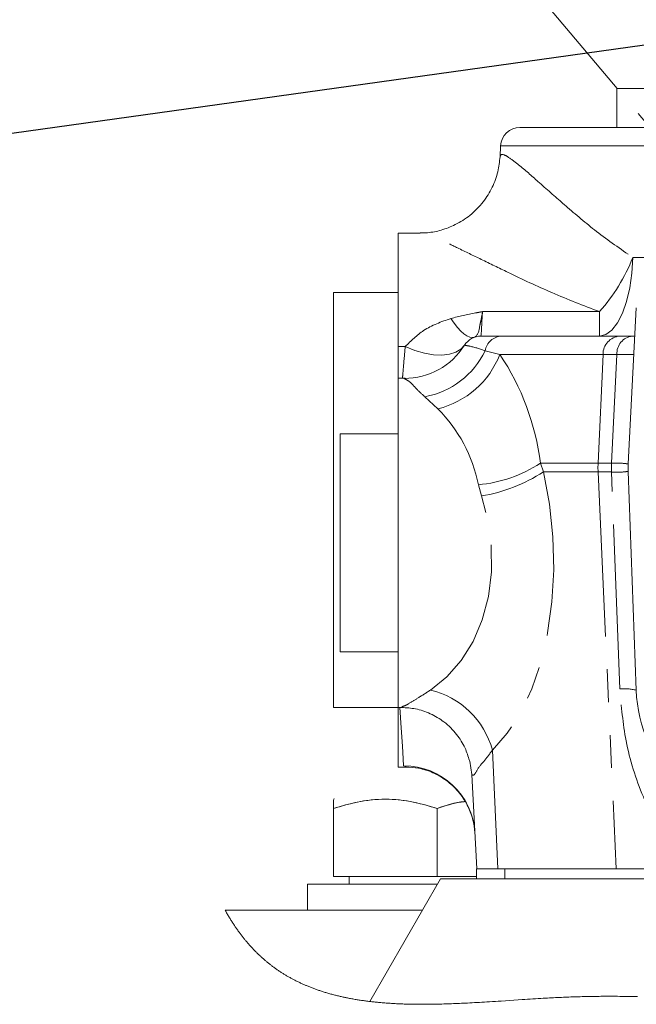
# Model space of a CAD drawing. Units: millimetres. Extents: x 11 to 1180, y 5 to 832.
# Drawn here: x 304 to 328, y 704 to 742 of the extents above; entities that cross this region are included whole.
import ezdxf

# ---------------------------------------------------------------- set-up
doc = ezdxf.new("R2010")
doc.units = ezdxf.units.MM
doc.linetypes.add('PHANTOM', pattern=[12.7, 6.35, -1.27, 1.27, -1.27, 1.27, -1.27])
doc.layers.add('SLD-0', color=7, linetype='Continuous')
doc.styles.add('SLDTEXTSTYLE0', font='TXT', dxfattribs={"width": 0.605})
doc.dimstyles.new('SLDDIMSTYLE13', dxfattribs={"dimtxt": 3, "dimasz": 3, "dimexe": 0, "dimexo": 0.0625, "dimgap": 0.75, "dimtad": 0, "dimtih": 1, "dimtoh": 1, "dimdec": 4, "dimlfac": 2, "dimzin": 12, "dimdsep": 46, "dimtxsty": 'SLDTEXTSTYLE0', "dimsah": 1, "dimcen": 0.09, "dimadec": 0, "dimazin": 0, "dimtfac": 1, "dimtdec": 3, "dimtofl": 0, "dimtmove": 0, "dimatfit": 3, "dimfxl": 0, "dimfrac": 2, "dimtolj": 1, "dimtzin": 12, "dimarcsym": 0})
doc.dimstyles.new('SLDDIMSTYLE14', dxfattribs={"dimtxt": 3, "dimasz": 3, "dimexe": 0, "dimexo": 0.0625, "dimgap": 0.75, "dimtad": 0, "dimdec": 1, "dimlfac": 2, "dimrnd": 1e-09, "dimzin": 12, "dimdsep": 46, "dimtxsty": 'SLDTEXTSTYLE0', "dimsah": 1, "dimcen": 0.09, "dimadec": 0, "dimazin": 0, "dimtfac": 1, "dimtdec": 3, "dimtofl": 0, "dimtmove": 0, "dimatfit": 3, "dimfxl": 0, "dimfrac": 2, "dimtolj": 1, "dimtzin": 12, "dimarcsym": 0})
doc.dimstyles.new('SLDDIMSTYLE16', dxfattribs={"dimtxt": 3, "dimasz": 3, "dimexe": 0, "dimexo": 0.0625, "dimgap": 0.75, "dimtad": 0, "dimtih": 1, "dimtoh": 1, "dimdec": 0, "dimlfac": 2, "dimrnd": 1e-09, "dimzin": 12, "dimdsep": 46, "dimtxsty": 'SLDTEXTSTYLE0', "dimsah": 1, "dimcen": 0, "dimadec": 0, "dimazin": 0, "dimtfac": 1, "dimtdec": 3, "dimtofl": 0, "dimtmove": 0, "dimatfit": 3, "dimfxl": 0, "dimfrac": 2, "dimtolj": 1, "dimtzin": 12, "dimarcsym": 0})

# ---------------------------------------------------------------- blocks, each defined once
blk = doc.blocks.new('*D133')
at = {"layer": 'SLD-0'}
for p, q in [((345.624, 760.326), (345.624, 807.13)), ((325.708, 746.922), (291.666, 787.491))]:
    blk.add_line(p, q, dxfattribs=at)
for start, end in [(90, 106.486), (113.59438, 130)]:
    blk.add_arc((345.624, 723.187), 80.768, start, end, dxfattribs=at)
for points in [[(345.624, 803.955), (342.616, 804.361), (342.633, 803.438)], [(293.707, 785.059), (296.33, 786.585), (295.75, 787.303)]]:
    blk.add_solid(points, dxfattribs=at)
at = {"layer": 'SLD-0', "insert": (314.883, 800.653), "char_height": 3, "attachment_point": 1, "style": 'SLDTEXTSTYLE0'}
blk.add_mtext('40°', dxfattribs=at)
blk = doc.blocks.new('*D134')
at = {"layer": 'SLD-0'}
for p, q in [((333.254, 742.705), (333.254, 768.751)), ((345.624, 766.762), (345.624, 768.751)), ((333.254, 765.576), (326.805, 765.576)), ((345.624, 765.576), (333.254, 765.576))]:
    blk.add_line(p, q, dxfattribs=at)
for points in [[(333.254, 765.576), (336.254, 765.114), (336.254, 766.037)], [(345.624, 765.576), (342.624, 766.037), (342.624, 765.114)]]:
    blk.add_solid(points, dxfattribs=at)
at = {"layer": 'SLD-0', "insert": (317.2, 767.144), "char_height": 3, "attachment_point": 1, "style": 'SLDTEXTSTYLE0'}
blk.add_mtext('24.7', dxfattribs=at)
blk = doc.blocks.new('*D139')
at = {"layer": 'SLD-0'}
for p, q in [((331.273, 741.159), (302.556, 737.16)), ((302.556, 737.16), (299.556, 737.16))]:
    blk.add_line(p, q, dxfattribs=at)
blk.add_solid([(331.273, 741.159), (328.238, 741.202), (328.365, 740.288)], dxfattribs=at)
at = {"layer": 'SLD-0', "char_height": 3, "attachment_point": 1, "style": 'SLDTEXTSTYLE0'}
for s, insert in [('2', (252.75, 738.728)), ('X ', (255.217, 738.728)), ('M8X1.25', (259.104, 738.728)), ('THRU ALL', (278.054, 738.728))]:
    blk.add_mtext(s, dxfattribs=dict(at, insert=insert))

msp = doc.modelspace()

# ---------------------------------------------------------------- linework, layer by layer
at = {"color": 7, "linetype": 'Continuous', "lineweight": 15}
for p, q in [((327.158371, 739.06204), (327.158371, 737.562045)), ((327.158371, 739.06204), (328.478569, 739.06204)), ((323.420094, 737.562045), (328.478569, 737.562045)), ((322.671121, 736.851289), (322.648881, 736.426904)), ((319.563543, 733.487039), (318.723371, 733.487039)), ((318.723371, 733.487039), (318.723371, 729.104801)), ((318.723371, 731.187045), (316.22337, 731.187045)), ((316.22337, 715.187042), (316.22337, 731.187045)), ((327.910701, 730.60204), (327.595113, 724.580227)), ((321.915051, 729.512035), (322.709052, 729.512035)), ((322.709052, 729.512035), (327.279052, 729.512035)), ((327.279052, 729.512035), (327.755091, 729.512035)), ((327.755091, 729.512035), (327.853577, 729.512035)), ((318.723371, 729.104801), (318.723371, 727.887034)), ((318.994341, 727.887034), (318.723371, 727.887034)), ((318.723371, 727.887034), (318.723371, 715.187042)), ((318.994341, 727.850019), (318.950804, 727.877258)), ((318.723371, 725.737034), (316.47337, 725.737034)), ((316.47337, 717.337041), (316.47337, 725.737034)), ((327.592941, 724.293753), (327.907072, 715.853072)), ((316.47337, 717.337041), (318.723371, 717.337041)), ((316.22337, 715.187042), (318.723371, 715.187042)), ((318.723371, 715.187042), (318.864969, 715.187042)), ((318.723371, 715.187042), (318.723371, 712.887048)), ((318.723371, 712.887048), (319.021443, 712.887048)), ((321.557974, 712.594993), (321.74837, 708.962045)), ((316.254088, 711.661845), (316.22337, 711.644112)), ((316.22337, 711.286842), (316.22337, 711.620919)), ((316.22337, 711.286842), (316.22337, 708.661846)), ((320.22337, 711.286842), (320.22337, 708.661846)), ((321.746876, 708.962045), (321.746876, 708.568341)), ((321.746876, 708.962045), (322.315601, 708.962045)), ((322.563773, 708.962045), (322.315601, 708.962045)), ((327.133773, 708.962045), (322.563773, 708.962045)), ((329.585286, 708.962045), (327.133773, 708.962045)), ((320.22337, 708.661846), (316.22337, 708.661846)), ((316.823369, 708.661846), (316.823369, 708.361841)), ((317.621583, 703.841939), (320.350369, 708.568341)), ((321.746876, 708.661846), (320.22337, 708.661846)), ((320.350369, 708.568341), (342.751649, 708.568341)), ((315.223371, 708.361841), (315.223371, 707.361846)), ((315.223371, 708.361841), (320.231149, 708.361841)), ((312.041623, 707.361846), (319.653796, 707.361846))]:
    msp.add_line(p, q, dxfattribs=at)
at = {"color": 8, "linetype": 'PHANTOM', "lineweight": 0}
for p, q in [((328.478569, 736.851289), (322.671121, 736.851289)), ((327.774944, 732.54457), (328.386863, 732.54457)), ((321.976004, 730.454265), (326.490158, 730.454265)), ((326.490158, 729.512035), (326.490158, 730.454265)), ((318.990489, 729.104801), (318.723371, 729.104801)), ((322.075059, 728.944778), (322.644042, 728.801294)), ((326.626258, 728.801294), (322.644042, 728.801294)), ((326.626258, 728.801294), (326.434554, 724.604516)), ((327.159958, 728.801294), (326.626258, 728.801294)), ((326.953964, 724.604516), (327.159958, 728.801294)), ((320.250457, 726.706489), (319.750422, 727.17373)), ((324.208295, 724.604516), (324.326155, 724.269568)), ((324.208295, 724.604516), (326.434554, 724.604516)), ((326.434554, 724.604516), (326.951952, 724.604516)), ((326.951952, 724.604516), (326.953964, 724.604516)), ((326.434554, 724.269568), (324.326155, 724.269568)), ((326.434554, 724.269568), (327.133773, 708.962045)), ((326.951952, 724.269568), (326.434554, 724.269568)), ((326.952507, 724.269568), (326.951952, 724.269568)), ((321.932567, 723.343371), (321.814706, 723.777964)), ((322.354531, 713.542855), (322.563773, 708.962045)), ((319.021443, 712.904937), (318.929771, 712.935939)), ((322.835033, 708.962045), (322.835033, 708.568341))]:
    msp.add_line(p, q, dxfattribs=at)
at = {"color": 8, "linetype": 'PHANTOM', "lineweight": 0, "flags": 128}
for points in [[(326.490158, 729.512035), (326.732887, 729.569509), (326.966898, 729.739844), (327.183785, 730.016946), (327.37576, 730.390846), (327.535925, 730.848118), (327.658528, 731.372326), (327.739166, 731.944664), (327.774944, 732.54457)], [(321.665583, 729.469328), (321.576697, 729.455381), (321.477955, 729.472562), (321.370532, 729.520663), (321.255712, 729.599088), (321.134867, 729.706942), (321.00944, 729.8429), (320.880925, 730.005368), (320.750857, 730.192392)], [(321.976004, 730.454265), (321.950128, 730.054258), (321.930898, 729.756965), (321.919052, 729.573875), (321.915051, 729.512035)], [(321.28836, 729.174062), (321.141468, 729.011579), (320.942199, 728.889852), (320.695398, 728.811829), (320.407079, 728.779419), (320.084264, 728.793412), (319.734813, 728.853463), (319.367239, 728.958099), (318.990489, 729.104801)], [(324.326155, 724.269568), (324.555428, 723.031088), (324.6879, 721.766359), (324.720984, 720.499977), (324.654041, 719.256542), (324.488373, 718.060239), (324.227204, 716.934308), (323.875604, 715.900636), (323.440408, 714.97932), (322.930077, 714.188269), (322.354531, 713.542855)], [(327.275982, 715.901538), (327.028403, 722.292676), (326.951952, 724.269568)], [(319.960946, 715.85825), (320.596607, 716.36512), (321.150345, 716.996043), (321.608877, 717.735901), (321.9612, 718.566938), (322.198866, 719.469219), (322.316171, 720.421097), (322.310304, 721.399746), (322.181405, 722.381695), (321.932567, 723.343371)], [(318.929771, 712.935939), (318.912061, 713.202662), (318.879315, 713.695771), (318.832284, 714.40409), (318.780297, 715.187042)]]:
    msp.add_lwpolyline(points, dxfattribs=at)
at = {"color": 7, "linetype": 'Continuous', "lineweight": 15, "flags": 128}
msp.add_lwpolyline([(321.474103, 713.139123), (321.481539, 713.109753), (321.557974, 712.594993)], dxfattribs=at)
at = {"color": 7, "linetype": 'Continuous', "lineweight": 0, "flags": 128}
msp.add_lwpolyline([(312.041623, 707.361846), (312.06003, 707.328401), (312.078582, 707.295059), (312.097283, 707.261837), (312.116129, 707.228734), (312.135124, 707.195743), (312.154269, 707.162864), (312.173554, 707.130111), (312.191361, 707.100189), (312.209291, 707.070372), (312.22734, 707.040659), (312.245508, 707.011051), (312.263796, 706.981546), (312.282206, 706.952154), (312.300732, 706.922866), (312.319377, 706.893682), (312.338138, 706.864609), (312.357018, 706.835657), (312.376013, 706.806808), (312.395124, 706.778071), (312.413251, 706.751085), (312.431479, 706.724203), (312.449807, 706.697418), (312.468236, 706.670745), (312.486766, 706.644177), (312.506532, 706.61611), (312.526406, 706.588163), (312.546393, 706.560335), (312.566494, 706.532641), (312.586704, 706.505059), (312.607022, 706.477611), (312.626281, 706.45184), (312.645638, 706.426187), (312.665092, 706.400647), (312.684642, 706.375218), (312.704285, 706.349908), (312.724026, 706.324711), (312.743859, 706.299639), (312.763789, 706.27468), (312.783813, 706.24984), (312.803929, 706.225119), (312.823778, 706.200964), (312.843716, 706.176921), (312.863743, 706.152997), (312.883856, 706.129192), (312.905101, 706.104293), (312.926439, 706.079527), (312.947878, 706.054903), (312.969411, 706.030405), (312.99104, 706.006049), (313.012765, 705.981835), (313.034581, 705.957755), (313.056493, 705.933816), (313.079549, 705.908886), (313.102709, 705.884113), (313.125966, 705.859504), (313.149327, 705.835044), (313.172785, 705.810747), (313.196348, 705.786607), (313.220007, 705.762639), (313.243763, 705.738827), (313.26762, 705.715179), (313.291574, 705.691694), (313.31562, 705.668374), (313.339768, 705.645225), (313.362622, 705.623559), (313.385563, 705.602034), (313.408585, 705.580666), (313.431693, 705.559447), (313.454883, 705.538391), (313.479567, 705.516218), (313.504347, 705.494217), (313.529221, 705.472387), (313.554184, 705.450728), (313.579241, 705.42924), (313.60439, 705.407917), (313.628183, 705.387971), (313.652059, 705.368175), (313.676016, 705.348528), (313.700052, 705.32903), (313.724169, 705.309681), (313.748365, 705.290473), (313.772643, 705.271415), (313.796995, 705.252505), (313.821429, 705.233737), (313.845945, 705.215118), (313.870096, 705.196976), (313.894322, 705.178968), (313.918626, 705.161101), (313.943, 705.143369), (313.969409, 705.124377), (313.995907, 705.10555), (314.022487, 705.086879), (314.049152, 705.068364), (314.075907, 705.050013), (314.102744, 705.031819), (314.128129, 705.014802), (314.153583, 704.997934), (314.179117, 704.9812), (314.204724, 704.9646), (314.230406, 704.948141), (314.256163, 704.931825), (314.281994, 704.915642), (314.307896, 704.899593), (314.333873, 704.883679), (314.359924, 704.867906), (314.38558, 704.852543), (314.411303, 704.837306), (314.4371, 704.822197), (314.462965, 704.807221), (314.48937, 704.792104), (314.515846, 704.777121), (314.542396, 704.762264), (314.569013, 704.747542), (314.595705, 704.732954), (314.621987, 704.718753), (314.648336, 704.704671), (314.674752, 704.690716), (314.701235, 704.676888), (314.732847, 704.660586), (314.764557, 704.644456), (314.79636, 704.628504), (314.828256, 704.612716), (314.860245, 704.597107), (314.892327, 704.58167), (314.921507, 704.567812), (314.950762, 704.554095), (314.980091, 704.54052), (315.009499, 704.527079), (315.038977, 704.51378), (315.06853, 704.500615), (315.096462, 704.488329), (315.124461, 704.476162), (315.152524, 704.464122), (315.18065, 704.452193), (315.208843, 704.440392), (315.240381, 704.427353), (315.271998, 704.414464), (315.303696, 704.401731), (315.335473, 704.389132), (315.367328, 704.376682), (315.399257, 704.364381), (315.431269, 704.352222), (315.463355, 704.340204), (315.495519, 704.328328), (315.527757, 704.3166), (315.560074, 704.305007), (315.592466, 704.293556), (315.624932, 704.282246), (315.657472, 704.271077), (315.690087, 704.260043), (315.722776, 704.24915), (315.757101, 704.237885), (315.791508, 704.226769), (315.825993, 704.215801), (315.860556, 704.204983), (315.895201, 704.194306), (315.929921, 704.183786), (315.967889, 704.172469), (316.005951, 704.161323), (316.044101, 704.150348), (316.082345, 704.139545), (316.120678, 704.128913), (316.159105, 704.118445), (316.197617, 704.108148), (316.233, 704.098857), (316.268453, 704.0897), (316.303985, 704.080678), (316.339588, 704.071797), (316.375265, 704.063057), (316.411013, 704.054444), (316.446835, 704.045973), (316.482724, 704.037636), (316.518688, 704.029425), (316.554723, 704.021349), (316.590829, 704.013406), (316.627001, 704.005591), (316.661173, 703.998349), (316.695405, 703.991211), (316.729696, 703.984193), (316.764051, 703.977293), (316.798465, 703.970498), (316.840714, 703.962333), (316.883052, 703.954323), (316.925479, 703.946493), (316.967992, 703.938819), (317.010594, 703.931308), (317.053282, 703.923962), (317.093612, 703.917182), (317.134013, 703.910544), (317.174492, 703.904047), (317.215042, 703.897691), (317.25567, 703.89147), (317.296369, 703.88539), (317.337142, 703.879445), (317.377986, 703.873641), (317.418901, 703.867971), (317.459887, 703.862428), (317.500209, 703.857116), (317.540599, 703.85193), (317.581059, 703.846871), (317.621583, 703.841939), (317.663768, 703.836947), (317.706024, 703.832082), (317.748347, 703.82735), (317.790745, 703.822753), (317.833205, 703.818276), (317.874977, 703.814014), (317.916812, 703.809871), (317.958714, 703.805848), (318.00068, 703.801944), (318.050718, 703.797459), (318.100845, 703.793137), (318.151062, 703.788987), (318.201365, 703.784994), (318.251753, 703.781172), (318.302223, 703.777499), (318.352779, 703.773997), (318.403421, 703.770644), (318.454141, 703.767448), (318.504942, 703.764408), (318.555822, 703.761525), (318.606781, 703.758783), (318.6549, 703.756339), (318.703087, 703.754022), (318.751344, 703.751831), (318.799665, 703.749775), (318.848053, 703.747845), (318.899443, 703.745931), (318.950908, 703.74415), (319.00244, 703.742518), (319.054046, 703.741013), (319.10572, 703.739642), (319.15746, 703.738398), (319.20631, 703.737347), (319.255216, 703.736416), (319.304177, 703.735589), (319.353202, 703.734874), (319.402279, 703.73427), (319.464961, 703.733659), (319.527728, 703.733212), (319.590585, 703.732937), (319.653528, 703.732832), (319.716552, 703.732892), (319.779662, 703.733108), (319.842851, 703.733481), (319.905979, 703.734002), (319.969186, 703.73468), (320.032468, 703.7355), (320.09582, 703.736468), (320.159247, 703.737578), (320.221608, 703.7388), (320.284033, 703.740149), (320.346525, 703.741632), (320.40908, 703.743233), (320.483627, 703.745297), (320.558259, 703.747532), (320.632973, 703.749931), (320.707766, 703.752487), (320.782633, 703.755192), (320.857575, 703.758045), (320.932584, 703.761048), (321.007663, 703.764184), (321.082806, 703.767455), (321.158012, 703.770853), (321.233274, 703.774369), (321.308596, 703.778013), (321.397437, 703.782446), (321.486348, 703.787028), (321.575327, 703.791759), (321.664368, 703.796617), (321.760585, 703.802011), (321.856862, 703.807532), (321.953198, 703.813187), (322.049582, 703.818961), (322.146011, 703.82484), (322.242478, 703.830808), (322.356214, 703.83796), (322.469992, 703.845217), (322.583792, 703.852556), (322.697615, 703.859969), (322.860231, 703.870653), (323.022844, 703.881397), (323.185423, 703.892156), (323.347943, 703.902884), (323.510373, 703.913531), (323.611838, 703.920118), (323.713252, 703.926652), (323.81461, 703.933104), (323.915904, 703.939474), (324.017128, 703.945748), (324.118277, 703.951909), (324.21934, 703.957959), (324.320314, 703.963867), (324.399585, 703.968412), (324.478792, 703.97286), (324.557936, 703.977211), (324.637009, 703.981458), (324.716011, 703.985586), (324.794939, 703.989602), (324.873784, 703.993491), (324.952552, 703.997261), (325.023928, 704.000554), (325.095234, 704.003736), (325.166465, 704.006805), (325.237622, 704.009741), (325.308697, 704.012557), (325.37969, 704.015239), (325.450605, 704.017787), (325.521433, 704.020201), (325.595548, 704.022585), (325.669575, 704.024836), (325.743513, 704.026929), (325.817363, 704.028889), (325.891126, 704.030714), (325.964801, 704.03239), (326.03839, 704.033933), (326.111896, 704.035333), (326.185314, 704.0366), (326.25865, 704.037733), (326.3319, 704.038738), (326.405069, 704.039603), (326.473981, 704.040296), (326.542819, 704.040877), (326.611584, 704.041346), (326.680278, 704.041696), (326.748902, 704.041935), (326.821604, 704.042061), (326.894229, 704.042069), (326.966775, 704.04195), (327.039243, 704.041711), (327.111633, 704.041346), (327.183945, 704.040862), (327.269073, 704.040139), (327.354097, 704.039252), (327.439015, 704.038202), (327.523831, 704.036995), (327.610273, 704.035594), (327.696608, 704.034037), (327.782837, 704.032316), (327.868966, 704.030431), (327.954991, 704.028397)], dxfattribs=at)
at = {"color": 7, "linetype": 'Continuous', "lineweight": 15}
for centre, radius, start, end in [((323.420112, 736.812024), 0.75002, 90.0014072, 176.9991101), ((321.915007, 728.762116), 0.749919, 89.9966653, 147.8826153), ((318.957438, 730.620065), 2.742814, 269.861405, 327.8575152), ((330.788884, 724.412769), 3.198159, 176.9985682, 182.1326984), ((333.253371, 716.052046), 5.35, 182.1314023, 269.9999954)]:
    msp.add_arc(centre, radius, start, end, dxfattribs=at)
at = {"color": 8, "linetype": 'PHANTOM', "lineweight": 0}
for centre, radius, start, end in [((321.168428, 735.165208), 7.107305, 318.4838599, 338.3630276), ((322.744241, 728.834788), 0.67816, 92.9743721, 170.6660857), ((327.327123, 728.812726), 0.700959, 93.9324462, 180.9344871), ((327.835968, 728.839778), 0.677104, 96.8600176, 183.2582081), ((319.180644, 730.332765), 3.210008, 280.224217, 334.3804262), ((319.419154, 730.071252), 3.465933, 283.8776698, 338.5055305), ((314.626185, 723.422913), 9.654689, 7.0298558, 33.853726), ((316.215664, 722.669307), 5.707749, 11.2001675, 45.0169602), ((321.335248, 729.045448), 5.28926, 275.2008561, 302.9007165), ((330.10306, 724.437042), 3.672326, 177.386155, 182.613845), ((330.949429, 724.437042), 4.000983, 177.6009979, 182.3990021), ((330.95342, 724.419647), 4.003726, 177.3534595, 182.1482197), ((320.856379, 729.680584), 6.427942, 279.6380461, 302.6697429), ((319.208006, 712.684979), 3.261375, 15.2505998, 76.6519578), ((327.432414, 713.805445), 2.101922, 76.9488344, 94.2680833), ((318.937405, 710.193266), 2.742683, 3.1277382, 90.1594852)]:
    msp.add_arc(centre, radius, start, end, dxfattribs=at)
at = {"color": 7, "linetype": 'Continuous', "lineweight": 15}
for points, knots in [([(322.650702, 736.432715), (322.629715, 736.238496), (322.58583, 735.832376), (322.36375, 735.238856), (322.006511, 734.658378), (321.51909, 734.164369), (320.956014, 733.803165), (320.397098, 733.591149), (319.932622, 733.494138), (319.657975, 733.49464), (319.56066, 733.494817)], [0, 0, 0, 0, 0.124454648, 0.260239891, 0.400735869, 0.557468791, 0.699393604, 0.824740625, 0.937900493, 1, 1, 1, 1]), ([(318.859564, 715.184054), (319.036042, 715.173175), (319.412389, 715.149974), (319.969404, 714.959526), (320.520005, 714.633454), (320.978984, 714.177324), (321.309005, 713.659935), (321.420162, 713.299084), (321.470724, 713.134944)], [0, 0, 0, 0, 0.148344007, 0.316348687, 0.489692669, 0.683177515, 0.855887147, 1, 1, 1, 1]), ([(319.018738, 712.883561), (319.181017, 712.874899), (319.536734, 712.855911), (320.073501, 712.681458), (320.600185, 712.380986), (321.056489, 711.954901), (321.397836, 711.448214), (321.594903, 710.916194), (321.676183, 710.54345), (321.672437, 710.355369), (321.672039, 710.335395)], [0, 0, 0, 0, 0.120008122, 0.263059849, 0.413185551, 0.566077253, 0.721511416, 0.860713835, 0.985208083, 1, 1, 1, 1]), ([(320.22337, 711.286842), (319.876875, 711.38998), (319.178914, 711.597735), (318.133912, 711.675284), (317.136661, 711.562112), (316.530346, 711.379366), (316.22337, 711.286842)], [0, 0, 0, 0, 0.265471395, 0.534751463, 0.764445048, 1, 1, 1, 1]), ([(316.22337, 711.286842), (316.569865, 711.38998), (317.267826, 711.597735), (318.312828, 711.675284), (319.310079, 711.562112), (319.916394, 711.379366), (320.22337, 711.286842)], [0, 0, 0, 0, 0.265471395, 0.534751463, 0.764445048, 1, 1, 1, 1]), ([(320.22337, 711.286842), (320.56743, 711.4083), (320.918082, 711.532085), (321.284778, 711.559487), (321.291672, 711.560003)], [0, 0, 0, 0, 0.981200565, 1, 1, 1, 1]), ([(321.296626, 711.552597), (321.247926, 711.547519), (320.880604, 711.509224), (320.528656, 711.390139), (320.22337, 711.286842)], [0, 0, 0, 0, 0.132581657, 1, 1, 1, 1])]:
    msp.add_open_spline(points, degree=3, knots=knots, dxfattribs=at)
at = {"color": 8, "linetype": 'PHANTOM', "lineweight": 0}
for points, knots in [([(322.654692, 736.426591), (322.665604, 736.46825), (322.680051, 736.523401), (322.823475, 736.51356), (323.042713, 736.367878), (323.501919, 736.022461), (324.193427, 735.406334), (324.795106, 734.874672), (325.543713, 734.226075), (326.40487, 733.491252), (327.302415, 732.871074), (327.774944, 732.54457)], [0, 0, 0, 0, 0.0161148788, 0.0213339409, 0.0612131947, 0.1345169781, 0.2850833553, 0.4832939219, 0.5017914464, 0.737709417, 1, 1, 1, 1]), ([(326.490158, 730.454265), (325.87479, 730.691182), (324.673682, 731.153609), (323.167071, 731.863393), (321.95752, 732.455656), (321.126017, 732.856914), (320.459218, 733.187168), (319.99292, 733.345419), (319.687127, 733.52116), (319.568615, 733.483166), (319.563543, 733.48154)], [0, 0, 0, 0, 0.261186041, 0.509796591, 0.659826864, 0.794257759, 0.877315384, 0.950845872, 0.997896587, 1, 1, 1, 1]), ([(318.990489, 729.104801), (319.21554, 729.329825), (319.714943, 729.829166), (320.383551, 730.063602), (320.750857, 730.192392)], [0, 0, 0, 0, 0.450640488, 1, 1, 1, 1]), ([(320.750857, 730.192392), (321.068821, 730.269272), (321.414746, 730.352913), (321.822994, 730.427125), (321.912288, 730.443039), (321.973298, 730.453788), (321.976004, 730.454265)], [0, 0, 0, 0, 0.78283577, 0.851677981, 0.99342184, 1, 1, 1, 1]), ([(321.976004, 730.454265), (321.975656, 730.452264), (321.958586, 730.354005), (321.928675, 730.176798), (321.852421, 729.867552), (321.826946, 729.578062), (321.683027, 729.481083), (321.665583, 729.469328)], [0, 0, 0, 0, 0.005811676, 0.285298653, 0.508775165, 0.940461422, 1, 1, 1, 1]), ([(318.884892, 727.887034), (318.888344, 727.929612), (318.90487, 728.133467), (318.939208, 728.539468), (318.972157, 728.902707), (318.990489, 729.104801)], [0, 0, 0, 0, 0.104843186, 0.50196405, 1, 1, 1, 1]), ([(321.279855, 729.160815), (321.35098, 729.148367), (321.622062, 729.100924), (321.882761, 729.011062), (322.075059, 728.944778)], [0, 0, 0, 0, 0.262371316, 1, 1, 1, 1]), ([(327.816328, 728.801294), (327.760192, 728.802145), (327.541416, 728.805459), (327.322616, 728.80307), (327.159958, 728.801294)], [0, 0, 0, 0, 0.256590614, 1, 1, 1, 1]), ([(319.750422, 727.17373), (319.748901, 727.175066), (319.628473, 727.280851), (319.421879, 727.460284), (319.208826, 727.729439), (319.051659, 727.817796), (318.994341, 727.850019)], [0, 0, 0, 0, 0.00596594, 0.472322769, 0.80755996, 1, 1, 1, 1]), ([(326.953964, 724.604516), (327.114763, 724.609008), (327.329384, 724.615004), (327.541835, 724.587224), (327.595113, 724.580257)], [0, 0, 0, 0, 0.749227282, 1, 1, 1, 1]), ([(327.592941, 724.293753), (327.53977, 724.285543), (327.328036, 724.252851), (327.113311, 724.26241), (326.952507, 724.269568)], [0, 0, 0, 0, 0.251117525, 1, 1, 1, 1]), ([(318.864969, 715.216003), (318.918888, 715.232424), (319.010215, 715.26024), (319.212316, 715.384714), (319.527765, 715.573985), (319.803516, 715.75494), (319.960946, 715.85825)], [0, 0, 0, 0, 0.132027311, 0.223629761, 0.556758913, 1, 1, 1, 1]), ([(329.572679, 709.457412), (329.301703, 709.805812), (328.752737, 710.51163), (328.024148, 711.997738), (327.453269, 713.804819), (327.33273, 715.230397), (327.275982, 715.901538)], [0, 0, 0, 0, 0.1898219167, 0.3845561279, 0.7102580457, 1, 1, 1, 1]), ([(322.354531, 713.542855), (322.247304, 713.389042), (322.056179, 713.114877), (321.812954, 712.896842), (321.634421, 712.511577), (321.562453, 712.590105), (321.557974, 712.594993)], [0, 0, 0, 0, 0.423675653, 0.755179412, 0.984763217, 1, 1, 1, 1])]:
    msp.add_open_spline(points, degree=3, knots=knots, dxfattribs=at)
at = {"layer": 'SLD-0', "color": 7, "linetype": 'PHANTOM', "lineweight": 0}
msp.add_line((323.087506, 743.930735), (339.435915, 724.447459), dxfattribs=at)

# ---------------------------------------------------------------- dimensions: what is measured, and where the dimension line sits
at = {"layer": 'SLD-0'}
dim = msp.add_angular_dim_2l(base=(334.043665, 803.120768), line1=((345.62357, 759.055986), (345.62357, 709.776833)), line2=((345.62337, 723.187043), (326.523998, 745.948789)), dimstyle='SLDDIMSTYLE13', dxfattribs=at)
dim.commit()
dim.dimension.update_dxf_attribs({"geometry": '*D133', "text_midpoint": (317.999154, 799.084264), "dimtype": 162})
dim = msp.add_linear_dim(base=(345.62357, 765.575816), p1=(333.25377, 741.434543), p2=(345.62357, 765.492015), dimstyle='SLDDIMSTYLE14', dxfattribs=at)
dim.commit()
dim.dimension.update_dxf_attribs({"geometry": '*D134', "text_midpoint": (321.208647, 765.575816), "dimtype": 160})
dim = msp.add_diameter_dim_2p(p1=(335.234655, 741.710396), p2=(331.272885, 741.15869), text='<>X M8X1.25 THRU ALL\\P', dimstyle='SLDDIMSTYLE16', override={"dimpost": '<>'}, dxfattribs=at)
dim.commit()
dim.dimension.update_dxf_attribs({"geometry": '*D139', "text_midpoint": (276.097809, 737.159643), "dimtype": 163})

doc.saveas('drawing.dxf')
